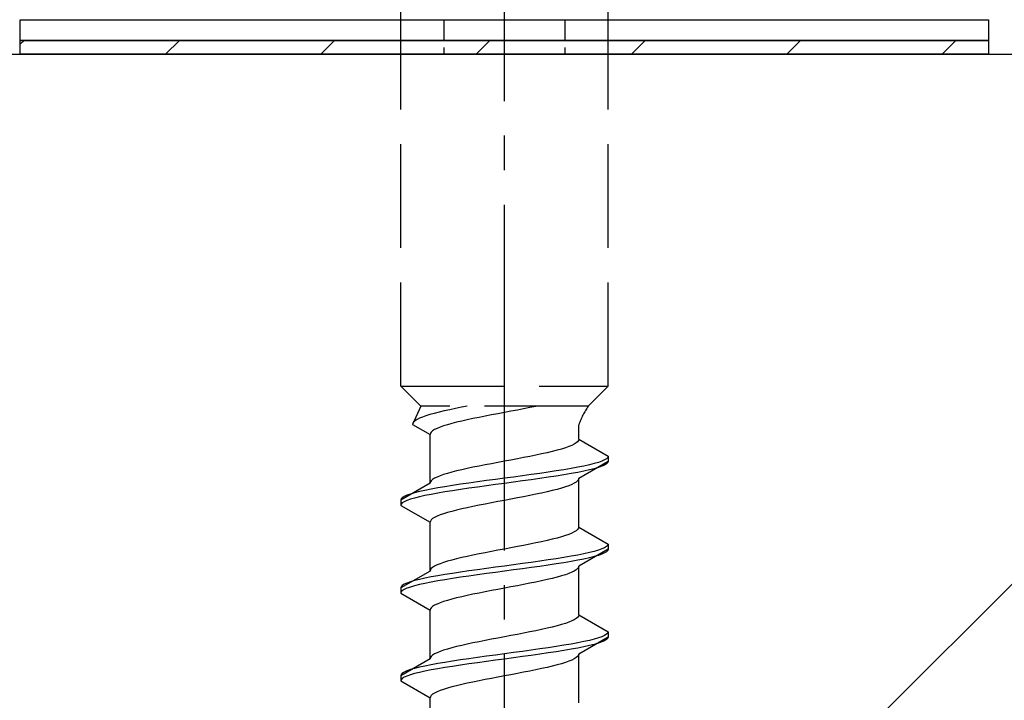
# Model space of a CAD drawing. Extents: x 0 to 1750, y 0 to 2615.
# Drawn here: x 761 to 789, y 2208 to 2228 of the extents above; entities that cross this region are included whole.
import ezdxf

# ---------------------------------------------------------------- set-up
doc = ezdxf.new("R2010")
doc.units = 0
doc.linetypes.add('YCENTER_1', pattern=[13, 10, -1, 1, -1])
doc.linetypes.add('YHIDDEN_1', pattern=[4, 3, -1])
for name, color, linetype, lineweight in [('YKK_13', 4, 'CONTINUOUS', 30), ('YSS_K', 3, 'CONTINUOUS', 13), ('YSS_KE', 3, 'CONTINUOUS', 30)]:
    doc.layers.add(name, color=color, linetype=linetype, lineweight=lineweight)

msp = doc.modelspace()

# ---------------------------------------------------------------- linework, layer by layer
at = {"layer": 'YKK_13', "linetype": 'YCENTER_1'}
msp.add_line((775, 2173.645), (775, 2242.044), dxfattribs=at)
at = {"layer": 'YKK_13', "linetype": 'YHIDDEN_1'}
for p, q in [((772, 2217.399), (772, 2231.899)), ((778, 2217.399), (778, 2231.899)), ((772, 2217.399), (778, 2217.399)), ((772, 2217.399), (772.58, 2216.819)), ((778, 2217.399), (777.42, 2216.819)), ((772.58, 2216.819), (772.342, 2216.293)), ((777.42, 2216.819), (772.58, 2216.819)), ((773.259, 2216.681), (773.11, 2216.645)), ((773.417, 2216.716), (773.259, 2216.681)), ((773.583, 2216.751), (773.417, 2216.716)), ((773.757, 2216.787), (773.583, 2216.751)), ((773.923, 2216.819), (773.757, 2216.787)), ((775.187, 2216.67), (775, 2216.634)), ((775.373, 2216.705), (775.187, 2216.67)), ((775.556, 2216.74), (775.373, 2216.705)), ((775.735, 2216.776), (775.556, 2216.74)), ((775.909, 2216.811), (775.735, 2216.776)), ((775.949, 2216.819), (775.909, 2216.811)), ((772.415, 2216.399), (772.375, 2216.363)), ((772.472, 2216.434), (772.415, 2216.399)), ((772.543, 2216.469), (772.472, 2216.434)), ((772.63, 2216.504), (772.543, 2216.469)), ((772.731, 2216.54), (772.63, 2216.504)), ((772.845, 2216.575), (772.731, 2216.54)), ((772.972, 2216.61), (772.845, 2216.575)), ((773.11, 2216.645), (772.972, 2216.61)), ((773.767, 2216.387), (773.618, 2216.352)), ((773.925, 2216.423), (773.767, 2216.387)), ((774.091, 2216.458), (773.925, 2216.423)), ((774.265, 2216.493), (774.091, 2216.458)), ((774.444, 2216.529), (774.265, 2216.493)), ((774.627, 2216.564), (774.444, 2216.529)), ((774.813, 2216.599), (774.627, 2216.564)), ((775, 2216.634), (774.813, 2216.599)), ((772.35, 2216.328), (772.342, 2216.293)), ((772.342, 2216.293), (772.85, 2215.999)), ((772.375, 2216.363), (772.35, 2216.328)), ((772.923, 2216.105), (772.883, 2216.07)), ((772.98, 2216.141), (772.923, 2216.105)), ((773.051, 2216.176), (772.98, 2216.141)), ((773.138, 2216.211), (773.051, 2216.176)), ((773.239, 2216.246), (773.138, 2216.211)), ((773.353, 2216.282), (773.239, 2216.246)), ((773.48, 2216.317), (773.353, 2216.282)), ((773.618, 2216.352), (773.48, 2216.317)), ((777.15, 2215.861), (777.15, 2216.281)), ((772.858, 2216.035), (772.85, 2215.999)), ((772.85, 2214.591), (772.85, 2215.999)), ((772.883, 2216.07), (772.858, 2216.035)), ((777.142, 2215.826), (777.117, 2215.79)), ((777.15, 2215.861), (777.142, 2215.826)), ((777.15, 2215.861), (778, 2215.37)), ((776.52, 2215.543), (776.382, 2215.508)), ((776.647, 2215.579), (776.52, 2215.543)), ((776.761, 2215.614), (776.647, 2215.579)), ((776.862, 2215.649), (776.761, 2215.614)), ((776.949, 2215.685), (776.862, 2215.649)), ((777.02, 2215.72), (776.949, 2215.685)), ((777.077, 2215.755), (777.02, 2215.72)), ((777.117, 2215.79), (777.077, 2215.755)), ((775.187, 2215.261), (775, 2215.226)), ((775.373, 2215.296), (775.187, 2215.261)), ((775.556, 2215.332), (775.373, 2215.296)), ((775.735, 2215.367), (775.556, 2215.332)), ((775.909, 2215.402), (775.735, 2215.367)), ((776.075, 2215.438), (775.909, 2215.402)), ((776.233, 2215.473), (776.075, 2215.438)), ((776.382, 2215.508), (776.233, 2215.473)), ((777.898, 2215.264), (777.819, 2215.229)), ((777.954, 2215.3), (777.898, 2215.264)), ((777.989, 2215.335), (777.954, 2215.3)), ((778, 2215.37), (777.989, 2215.335)), ((778, 2215.37), (778, 2215.22)), ((773.767, 2214.979), (773.618, 2214.944)), ((773.925, 2215.014), (773.767, 2214.979)), ((774.091, 2215.05), (773.925, 2215.014)), ((774.265, 2215.085), (774.091, 2215.05)), ((774.444, 2215.12), (774.265, 2215.085)), ((774.627, 2215.155), (774.444, 2215.12)), ((774.813, 2215.191), (774.627, 2215.155)), ((775, 2215.226), (774.813, 2215.191)), ((776.5, 2214.947), (776.268, 2214.912)), ((776.721, 2214.982), (776.5, 2214.947)), ((776.928, 2215.017), (776.721, 2214.982)), ((777.121, 2215.053), (776.928, 2215.017)), ((777.298, 2215.088), (777.121, 2215.053)), ((778, 2215.22), (777.15, 2214.729)), ((777.457, 2215.123), (777.298, 2215.088)), ((777.457, 2214.973), (777.298, 2214.938)), ((777.598, 2215.158), (777.457, 2215.123)), ((777.598, 2215.008), (777.457, 2214.973)), ((777.719, 2215.194), (777.598, 2215.158)), ((777.719, 2215.044), (777.598, 2215.008)), ((777.819, 2215.229), (777.719, 2215.194)), ((777.819, 2215.079), (777.719, 2215.044)), ((777.898, 2215.114), (777.819, 2215.079)), ((777.954, 2215.15), (777.898, 2215.114)), ((777.989, 2215.185), (777.954, 2215.15)), ((778, 2215.22), (777.989, 2215.185)), ((772.883, 2214.661), (772.858, 2214.626)), ((772.923, 2214.697), (772.883, 2214.661)), ((772.98, 2214.732), (772.923, 2214.697)), ((773.051, 2214.767), (772.98, 2214.732)), ((773.138, 2214.803), (773.051, 2214.767)), ((773.239, 2214.838), (773.138, 2214.803)), ((773.353, 2214.873), (773.239, 2214.838)), ((773.48, 2214.908), (773.353, 2214.873)), ((773.618, 2214.944), (773.48, 2214.908)), ((774.479, 2214.665), (774.224, 2214.629)), ((774.739, 2214.7), (774.479, 2214.665)), ((775, 2214.735), (774.739, 2214.7)), ((775.261, 2214.77), (775, 2214.735)), ((775.521, 2214.806), (775.261, 2214.77)), ((775.776, 2214.841), (775.521, 2214.806)), ((775.776, 2214.691), (775.521, 2214.656)), ((776.026, 2214.876), (775.776, 2214.841)), ((776.026, 2214.726), (775.776, 2214.691)), ((776.268, 2214.912), (776.026, 2214.876)), ((776.268, 2214.762), (776.026, 2214.726)), ((776.5, 2214.797), (776.268, 2214.762)), ((776.721, 2214.832), (776.5, 2214.797)), ((776.928, 2214.867), (776.721, 2214.832)), ((777.121, 2214.903), (776.928, 2214.867)), ((777.142, 2214.694), (777.117, 2214.659)), ((777.298, 2214.938), (777.121, 2214.903)), ((777.15, 2214.729), (777.142, 2214.694)), ((777.15, 2213.321), (777.15, 2214.729)), ((772.85, 2214.591), (772, 2214.1)), ((772.702, 2214.382), (772.543, 2214.347)), ((772.879, 2214.418), (772.702, 2214.382)), ((772.858, 2214.626), (772.85, 2214.591)), ((773.072, 2214.453), (772.879, 2214.418)), ((773.279, 2214.488), (773.072, 2214.453)), ((773.5, 2214.523), (773.279, 2214.488)), ((773.732, 2214.559), (773.5, 2214.523)), ((773.732, 2214.409), (773.5, 2214.373)), ((773.974, 2214.594), (773.732, 2214.559)), ((773.974, 2214.444), (773.732, 2214.409)), ((774.224, 2214.629), (773.974, 2214.594)), ((774.224, 2214.479), (773.974, 2214.444)), ((774.479, 2214.515), (774.224, 2214.479)), ((774.739, 2214.55), (774.479, 2214.515)), ((775, 2214.585), (774.739, 2214.55)), ((775.261, 2214.62), (775, 2214.585)), ((775.521, 2214.656), (775.261, 2214.62)), ((776.382, 2214.377), (776.233, 2214.341)), ((776.52, 2214.412), (776.382, 2214.377)), ((776.647, 2214.447), (776.52, 2214.412)), ((776.761, 2214.482), (776.647, 2214.447)), ((776.862, 2214.518), (776.761, 2214.482)), ((776.949, 2214.553), (776.862, 2214.518)), ((777.02, 2214.588), (776.949, 2214.553)), ((777.077, 2214.624), (777.02, 2214.588)), ((777.117, 2214.659), (777.077, 2214.624)), ((772.011, 2214.135), (772, 2214.1)), ((772, 2214.1), (772, 2213.95)), ((772.046, 2214.171), (772.011, 2214.135)), ((772.102, 2214.206), (772.046, 2214.171)), ((772.181, 2214.241), (772.102, 2214.206)), ((772.181, 2214.091), (772.102, 2214.056)), ((772.281, 2214.277), (772.181, 2214.241)), ((772.281, 2214.127), (772.181, 2214.091)), ((772.402, 2214.312), (772.281, 2214.277)), ((772.402, 2214.162), (772.281, 2214.127)), ((772.543, 2214.347), (772.402, 2214.312)), ((772.543, 2214.197), (772.402, 2214.162)), ((772.702, 2214.232), (772.543, 2214.197)), ((772.879, 2214.268), (772.702, 2214.232)), ((773.072, 2214.303), (772.879, 2214.268)), ((773.279, 2214.338), (773.072, 2214.303)), ((773.5, 2214.373), (773.279, 2214.338)), ((775, 2214.094), (774.813, 2214.059)), ((775.187, 2214.13), (775, 2214.094)), ((775.373, 2214.165), (775.187, 2214.13)), ((775.556, 2214.2), (775.373, 2214.165)), ((775.735, 2214.236), (775.556, 2214.2)), ((775.909, 2214.271), (775.735, 2214.236)), ((776.075, 2214.306), (775.909, 2214.271)), ((776.233, 2214.341), (776.075, 2214.306)), ((772.011, 2213.985), (772, 2213.95)), ((772, 2213.95), (772.85, 2213.459)), ((772.046, 2214.021), (772.011, 2213.985)), ((772.102, 2214.056), (772.046, 2214.021)), ((773.618, 2213.812), (773.48, 2213.777)), ((773.767, 2213.847), (773.618, 2213.812)), ((773.925, 2213.883), (773.767, 2213.847)), ((774.091, 2213.918), (773.925, 2213.883)), ((774.265, 2213.953), (774.091, 2213.918)), ((774.444, 2213.989), (774.265, 2213.953)), ((774.627, 2214.024), (774.444, 2213.989)), ((774.813, 2214.059), (774.627, 2214.024)), ((772.883, 2213.53), (772.858, 2213.495)), ((772.923, 2213.565), (772.883, 2213.53)), ((772.98, 2213.601), (772.923, 2213.565)), ((773.051, 2213.636), (772.98, 2213.601)), ((773.138, 2213.671), (773.051, 2213.636)), ((773.239, 2213.706), (773.138, 2213.671)), ((773.353, 2213.742), (773.239, 2213.706)), ((773.48, 2213.777), (773.353, 2213.742)), ((772.858, 2213.495), (772.85, 2213.459)), ((772.85, 2212.051), (772.85, 2213.459)), ((777.117, 2213.25), (777.077, 2213.215)), ((777.142, 2213.286), (777.117, 2213.25)), ((777.15, 2213.321), (777.142, 2213.286)), ((777.15, 2213.321), (778, 2212.83)), ((776.382, 2212.968), (776.233, 2212.933)), ((776.52, 2213.003), (776.382, 2212.968)), ((776.647, 2213.039), (776.52, 2213.003)), ((776.761, 2213.074), (776.647, 2213.039)), ((776.862, 2213.109), (776.761, 2213.074)), ((776.949, 2213.145), (776.862, 2213.109)), ((777.02, 2213.18), (776.949, 2213.145)), ((777.077, 2213.215), (777.02, 2213.18)), ((775, 2212.686), (774.813, 2212.651)), ((775.187, 2212.721), (775, 2212.686)), ((775.373, 2212.756), (775.187, 2212.721)), ((775.556, 2212.792), (775.373, 2212.756)), ((775.735, 2212.827), (775.556, 2212.792)), ((775.909, 2212.862), (775.735, 2212.827)), ((776.075, 2212.898), (775.909, 2212.862)), ((776.233, 2212.933), (776.075, 2212.898)), ((778, 2212.68), (777.15, 2212.189)), ((777.819, 2212.689), (777.719, 2212.654)), ((777.898, 2212.724), (777.819, 2212.689)), ((777.954, 2212.76), (777.898, 2212.724)), ((777.989, 2212.795), (777.954, 2212.76)), ((778, 2212.83), (777.989, 2212.795)), ((778, 2212.68), (777.989, 2212.645)), ((778, 2212.83), (778, 2212.68)), ((773.618, 2212.404), (773.48, 2212.368)), ((773.767, 2212.439), (773.618, 2212.404)), ((773.925, 2212.474), (773.767, 2212.439)), ((774.091, 2212.51), (773.925, 2212.474)), ((774.265, 2212.545), (774.091, 2212.51)), ((774.444, 2212.58), (774.265, 2212.545)), ((774.627, 2212.615), (774.444, 2212.58)), ((774.813, 2212.651), (774.627, 2212.615)), ((776.5, 2212.407), (776.268, 2212.372)), ((776.721, 2212.442), (776.5, 2212.407)), ((776.928, 2212.477), (776.721, 2212.442)), ((777.121, 2212.513), (776.928, 2212.477)), ((777.298, 2212.548), (777.121, 2212.513)), ((777.298, 2212.398), (777.121, 2212.363)), ((777.457, 2212.583), (777.298, 2212.548)), ((777.457, 2212.433), (777.298, 2212.398)), ((777.598, 2212.618), (777.457, 2212.583)), ((777.598, 2212.468), (777.457, 2212.433)), ((777.719, 2212.654), (777.598, 2212.618)), ((777.719, 2212.504), (777.598, 2212.468)), ((777.819, 2212.539), (777.719, 2212.504)), ((777.898, 2212.574), (777.819, 2212.539)), ((777.954, 2212.61), (777.898, 2212.574)), ((777.989, 2212.645), (777.954, 2212.61)), ((772.883, 2212.121), (772.858, 2212.086)), ((772.923, 2212.157), (772.883, 2212.121)), ((772.98, 2212.192), (772.923, 2212.157)), ((773.051, 2212.227), (772.98, 2212.192)), ((773.138, 2212.263), (773.051, 2212.227)), ((773.239, 2212.298), (773.138, 2212.263)), ((773.353, 2212.333), (773.239, 2212.298)), ((773.48, 2212.368), (773.353, 2212.333)), ((774.479, 2212.125), (774.224, 2212.089)), ((774.739, 2212.16), (774.479, 2212.125)), ((775, 2212.195), (774.739, 2212.16)), ((775.261, 2212.23), (775, 2212.195)), ((775.521, 2212.266), (775.261, 2212.23)), ((775.521, 2212.116), (775.261, 2212.08)), ((775.776, 2212.301), (775.521, 2212.266)), ((775.776, 2212.151), (775.521, 2212.116)), ((776.026, 2212.336), (775.776, 2212.301)), ((776.026, 2212.186), (775.776, 2212.151)), ((776.268, 2212.372), (776.026, 2212.336)), ((776.268, 2212.222), (776.026, 2212.186)), ((776.5, 2212.257), (776.268, 2212.222)), ((776.721, 2212.292), (776.5, 2212.257)), ((776.928, 2212.327), (776.721, 2212.292)), ((777.121, 2212.363), (776.928, 2212.327)), ((777.117, 2212.119), (777.077, 2212.084)), ((777.142, 2212.154), (777.117, 2212.119)), ((777.15, 2212.189), (777.142, 2212.154)), ((777.15, 2210.781), (777.15, 2212.189)), ((772.85, 2212.051), (772, 2211.56)), ((772.702, 2211.842), (772.543, 2211.807)), ((772.879, 2211.878), (772.702, 2211.842)), ((772.858, 2212.086), (772.85, 2212.051)), ((773.072, 2211.913), (772.879, 2211.878)), ((773.279, 2211.948), (773.072, 2211.913)), ((773.5, 2211.983), (773.279, 2211.948)), ((773.5, 2211.833), (773.279, 2211.798)), ((773.732, 2212.019), (773.5, 2211.983)), ((773.732, 2211.869), (773.5, 2211.833)), ((773.974, 2212.054), (773.732, 2212.019)), ((773.974, 2211.904), (773.732, 2211.869)), ((774.224, 2212.089), (773.974, 2212.054)), ((774.224, 2211.939), (773.974, 2211.904)), ((774.479, 2211.975), (774.224, 2211.939)), ((774.739, 2212.01), (774.479, 2211.975)), ((775, 2212.045), (774.739, 2212.01)), ((775.261, 2212.08), (775, 2212.045)), ((776.382, 2211.837), (776.233, 2211.801)), ((776.52, 2211.872), (776.382, 2211.837)), ((776.647, 2211.907), (776.52, 2211.872)), ((776.761, 2211.942), (776.647, 2211.907)), ((776.862, 2211.978), (776.761, 2211.942)), ((776.949, 2212.013), (776.862, 2211.978)), ((777.02, 2212.048), (776.949, 2212.013)), ((777.077, 2212.084), (777.02, 2212.048)), ((772.011, 2211.595), (772, 2211.56)), ((772, 2211.56), (772, 2211.41)), ((772.046, 2211.631), (772.011, 2211.595)), ((772.102, 2211.666), (772.046, 2211.631)), ((772.181, 2211.701), (772.102, 2211.666)), ((772.181, 2211.551), (772.102, 2211.516)), ((772.281, 2211.737), (772.181, 2211.701)), ((772.281, 2211.587), (772.181, 2211.551)), ((772.402, 2211.772), (772.281, 2211.737)), ((772.402, 2211.622), (772.281, 2211.587)), ((772.543, 2211.807), (772.402, 2211.772)), ((772.543, 2211.657), (772.402, 2211.622)), ((772.702, 2211.692), (772.543, 2211.657)), ((772.879, 2211.728), (772.702, 2211.692)), ((773.072, 2211.763), (772.879, 2211.728)), ((773.279, 2211.798), (773.072, 2211.763)), ((775, 2211.554), (774.813, 2211.519)), ((775.187, 2211.59), (775, 2211.554)), ((775.373, 2211.625), (775.187, 2211.59)), ((775.556, 2211.66), (775.373, 2211.625)), ((775.735, 2211.696), (775.556, 2211.66)), ((775.909, 2211.731), (775.735, 2211.696)), ((776.075, 2211.766), (775.909, 2211.731)), ((776.233, 2211.801), (776.075, 2211.766)), ((772.011, 2211.445), (772, 2211.41)), ((772, 2211.41), (772.85, 2210.919)), ((772.046, 2211.481), (772.011, 2211.445)), ((772.102, 2211.516), (772.046, 2211.481)), ((773.618, 2211.272), (773.48, 2211.237)), ((773.767, 2211.307), (773.618, 2211.272)), ((773.925, 2211.343), (773.767, 2211.307)), ((774.091, 2211.378), (773.925, 2211.343)), ((774.265, 2211.413), (774.091, 2211.378)), ((774.444, 2211.449), (774.265, 2211.413)), ((774.627, 2211.484), (774.444, 2211.449)), ((774.813, 2211.519), (774.627, 2211.484)), ((772.883, 2210.99), (772.858, 2210.955)), ((772.923, 2211.025), (772.883, 2210.99)), ((772.98, 2211.061), (772.923, 2211.025)), ((773.051, 2211.096), (772.98, 2211.061)), ((773.138, 2211.131), (773.051, 2211.096)), ((773.239, 2211.166), (773.138, 2211.131)), ((773.353, 2211.202), (773.239, 2211.166)), ((773.48, 2211.237), (773.353, 2211.202)), ((772.858, 2210.955), (772.85, 2210.919)), ((772.85, 2209.511), (772.85, 2210.919)), ((777.077, 2210.675), (777.02, 2210.64)), ((777.117, 2210.71), (777.077, 2210.675)), ((777.142, 2210.746), (777.117, 2210.71)), ((777.15, 2210.781), (777.142, 2210.746)), ((777.15, 2210.781), (778, 2210.29)), ((776.233, 2210.393), (776.075, 2210.358)), ((776.382, 2210.428), (776.233, 2210.393)), ((776.52, 2210.463), (776.382, 2210.428)), ((776.647, 2210.499), (776.52, 2210.463)), ((776.761, 2210.534), (776.647, 2210.499)), ((776.862, 2210.569), (776.761, 2210.534)), ((776.949, 2210.605), (776.862, 2210.569)), ((777.02, 2210.64), (776.949, 2210.605)), ((774.813, 2210.111), (774.627, 2210.075)), ((775, 2210.146), (774.813, 2210.111)), ((775.187, 2210.181), (775, 2210.146)), ((775.373, 2210.216), (775.187, 2210.181)), ((775.556, 2210.252), (775.373, 2210.216)), ((775.735, 2210.287), (775.556, 2210.252)), ((775.909, 2210.322), (775.735, 2210.287)), ((776.075, 2210.358), (775.909, 2210.322)), ((778, 2210.14), (777.15, 2209.649)), ((777.719, 2210.114), (777.598, 2210.078)), ((777.819, 2210.149), (777.719, 2210.114)), ((777.898, 2210.184), (777.819, 2210.149)), ((777.954, 2210.22), (777.898, 2210.184)), ((777.989, 2210.255), (777.954, 2210.22)), ((778, 2210.29), (777.989, 2210.255)), ((778, 2210.14), (777.989, 2210.105)), ((778, 2210.29), (778, 2210.14)), ((773.48, 2209.828), (773.353, 2209.793)), ((773.618, 2209.864), (773.48, 2209.828)), ((773.767, 2209.899), (773.618, 2209.864)), ((773.925, 2209.934), (773.767, 2209.899)), ((774.091, 2209.97), (773.925, 2209.934)), ((774.265, 2210.005), (774.091, 2209.97)), ((774.444, 2210.04), (774.265, 2210.005)), ((774.627, 2210.075), (774.444, 2210.04)), ((776.268, 2209.832), (776.026, 2209.796)), ((776.5, 2209.867), (776.268, 2209.832)), ((776.721, 2209.902), (776.5, 2209.867)), ((776.928, 2209.937), (776.721, 2209.902)), ((777.121, 2209.973), (776.928, 2209.937)), ((777.121, 2209.823), (776.928, 2209.787)), ((777.298, 2210.008), (777.121, 2209.973)), ((777.298, 2209.858), (777.121, 2209.823)), ((777.457, 2210.043), (777.298, 2210.008)), ((777.457, 2209.893), (777.298, 2209.858)), ((777.598, 2210.078), (777.457, 2210.043)), ((777.598, 2209.928), (777.457, 2209.893)), ((777.719, 2209.964), (777.598, 2209.928)), ((777.819, 2209.999), (777.719, 2209.964)), ((777.898, 2210.034), (777.819, 2209.999)), ((777.954, 2210.07), (777.898, 2210.034)), ((777.989, 2210.105), (777.954, 2210.07)), ((772.858, 2209.546), (772.85, 2209.511)), ((772.883, 2209.581), (772.858, 2209.546)), ((772.923, 2209.617), (772.883, 2209.581)), ((772.98, 2209.652), (772.923, 2209.617)), ((773.051, 2209.687), (772.98, 2209.652)), ((773.138, 2209.723), (773.051, 2209.687)), ((773.239, 2209.758), (773.138, 2209.723)), ((773.353, 2209.793), (773.239, 2209.758)), ((774.224, 2209.549), (773.974, 2209.514)), ((774.479, 2209.585), (774.224, 2209.549)), ((774.739, 2209.62), (774.479, 2209.585)), ((775, 2209.655), (774.739, 2209.62)), ((775.261, 2209.69), (775, 2209.655)), ((775.261, 2209.54), (775, 2209.505)), ((775.521, 2209.726), (775.261, 2209.69)), ((775.521, 2209.576), (775.261, 2209.54)), ((775.776, 2209.761), (775.521, 2209.726)), ((775.776, 2209.611), (775.521, 2209.576)), ((776.026, 2209.796), (775.776, 2209.761)), ((776.026, 2209.646), (775.776, 2209.611)), ((776.268, 2209.682), (776.026, 2209.646)), ((776.5, 2209.717), (776.268, 2209.682)), ((776.721, 2209.752), (776.5, 2209.717)), ((776.928, 2209.787), (776.721, 2209.752)), ((777.077, 2209.544), (777.02, 2209.508)), ((777.117, 2209.579), (777.077, 2209.544)), ((777.142, 2209.614), (777.117, 2209.579)), ((777.15, 2209.649), (777.142, 2209.614)), ((777.15, 2208.241), (777.15, 2209.649)), ((772.85, 2209.511), (772, 2209.02)), ((772.543, 2209.267), (772.402, 2209.232)), ((772.702, 2209.302), (772.543, 2209.267)), ((772.879, 2209.338), (772.702, 2209.302)), ((773.072, 2209.373), (772.879, 2209.338)), ((773.279, 2209.408), (773.072, 2209.373)), ((773.279, 2209.258), (773.072, 2209.223)), ((773.5, 2209.443), (773.279, 2209.408)), ((773.5, 2209.293), (773.279, 2209.258)), ((773.732, 2209.479), (773.5, 2209.443)), ((773.732, 2209.329), (773.5, 2209.293)), ((773.974, 2209.514), (773.732, 2209.479)), ((773.974, 2209.364), (773.732, 2209.329)), ((774.224, 2209.399), (773.974, 2209.364)), ((774.479, 2209.435), (774.224, 2209.399)), ((774.739, 2209.47), (774.479, 2209.435)), ((775, 2209.505), (774.739, 2209.47)), ((776.233, 2209.261), (776.075, 2209.226)), ((776.382, 2209.297), (776.233, 2209.261)), ((776.52, 2209.332), (776.382, 2209.297)), ((776.647, 2209.367), (776.52, 2209.332)), ((776.761, 2209.402), (776.647, 2209.367)), ((776.862, 2209.438), (776.761, 2209.402)), ((776.949, 2209.473), (776.862, 2209.438)), ((777.02, 2209.508), (776.949, 2209.473)), ((772.011, 2209.055), (772, 2209.02)), ((772, 2209.02), (772, 2208.87)), ((772.046, 2209.091), (772.011, 2209.055)), ((772.102, 2209.126), (772.046, 2209.091)), ((772.102, 2208.976), (772.046, 2208.941)), ((772.181, 2209.161), (772.102, 2209.126)), ((772.181, 2209.011), (772.102, 2208.976)), ((772.281, 2209.197), (772.181, 2209.161)), ((772.281, 2209.047), (772.181, 2209.011)), ((772.402, 2209.232), (772.281, 2209.197)), ((772.402, 2209.082), (772.281, 2209.047)), ((772.543, 2209.117), (772.402, 2209.082)), ((772.702, 2209.152), (772.543, 2209.117)), ((772.879, 2209.188), (772.702, 2209.152)), ((773.072, 2209.223), (772.879, 2209.188)), ((774.813, 2208.979), (774.627, 2208.944)), ((775, 2209.014), (774.813, 2208.979)), ((775.187, 2209.05), (775, 2209.014)), ((775.373, 2209.085), (775.187, 2209.05)), ((775.556, 2209.12), (775.373, 2209.085)), ((775.735, 2209.156), (775.556, 2209.12)), ((775.909, 2209.191), (775.735, 2209.156)), ((776.075, 2209.226), (775.909, 2209.191)), ((772.011, 2208.905), (772, 2208.87)), ((772, 2208.87), (772.85, 2208.379)), ((772.046, 2208.941), (772.011, 2208.905)), ((773.48, 2208.697), (773.353, 2208.662)), ((773.618, 2208.732), (773.48, 2208.697)), ((773.767, 2208.767), (773.618, 2208.732)), ((773.925, 2208.803), (773.767, 2208.767)), ((774.091, 2208.838), (773.925, 2208.803)), ((774.265, 2208.873), (774.091, 2208.838)), ((774.444, 2208.909), (774.265, 2208.873)), ((774.627, 2208.944), (774.444, 2208.909)), ((772.858, 2208.415), (772.85, 2208.379)), ((772.883, 2208.45), (772.858, 2208.415)), ((772.923, 2208.485), (772.883, 2208.45)), ((772.98, 2208.521), (772.923, 2208.485)), ((773.051, 2208.556), (772.98, 2208.521)), ((773.138, 2208.591), (773.051, 2208.556)), ((773.239, 2208.626), (773.138, 2208.591)), ((773.353, 2208.662), (773.239, 2208.626)), ((772.85, 2206.971), (772.85, 2208.379))]:
    msp.add_line(p, q, dxfattribs=at)
at = {"layer": 'YKK_13'}
for p, q in [((761, 2227.999), (789, 2227.999)), ((761, 2227.399), (761, 2227.999)), ((789, 2227.999), (789, 2227.399)), ((789, 2227.399), (761, 2227.399)), ((761, 2227.399), (789, 2227.399)), ((761, 2226.999), (761, 2227.399)), ((789, 2227.399), (789, 2226.999)), ((789, 2226.999), (761, 2226.999))]:
    msp.add_line(p, q, dxfattribs=at)
at = {"layer": 'YKK_13', "linetype": 'YHIDDEN_1', "ltscale": 0.2}
for p, q in [((773.25, 2227.999), (773.25, 2226.999)), ((776.75, 2227.999), (776.75, 2226.999))]:
    msp.add_line(p, q, dxfattribs=at)
at = {"layer": 'YKK_13', "linetype": 'Continuous'}
for p, q in [((761, 2227.288), (761.111, 2227.399)), ((765.201, 2226.999), (765.601, 2227.399)), ((769.691, 2226.999), (770.091, 2227.399)), ((774.182, 2226.999), (774.582, 2227.399)), ((778.672, 2226.999), (779.072, 2227.399)), ((783.162, 2226.999), (783.562, 2227.399)), ((787.652, 2226.999), (788.052, 2227.399))]:
    msp.add_line(p, q, dxfattribs=at)
at = {"layer": 'YKK_13', "linetype": 'YHIDDEN_1'}
msp.add_arc((779.359, 2215.511), 2.339, 145.9737, 160.7714, dxfattribs=at)
at = {"layer": 'YSS_K'}
msp.add_line((805, 2226.999), (700, 2121.999), dxfattribs=at)
at = {"layer": 'YSS_KE'}
msp.add_line((700, 2226.999), (805, 2226.999), dxfattribs=at)

doc.saveas('drawing.dxf')
